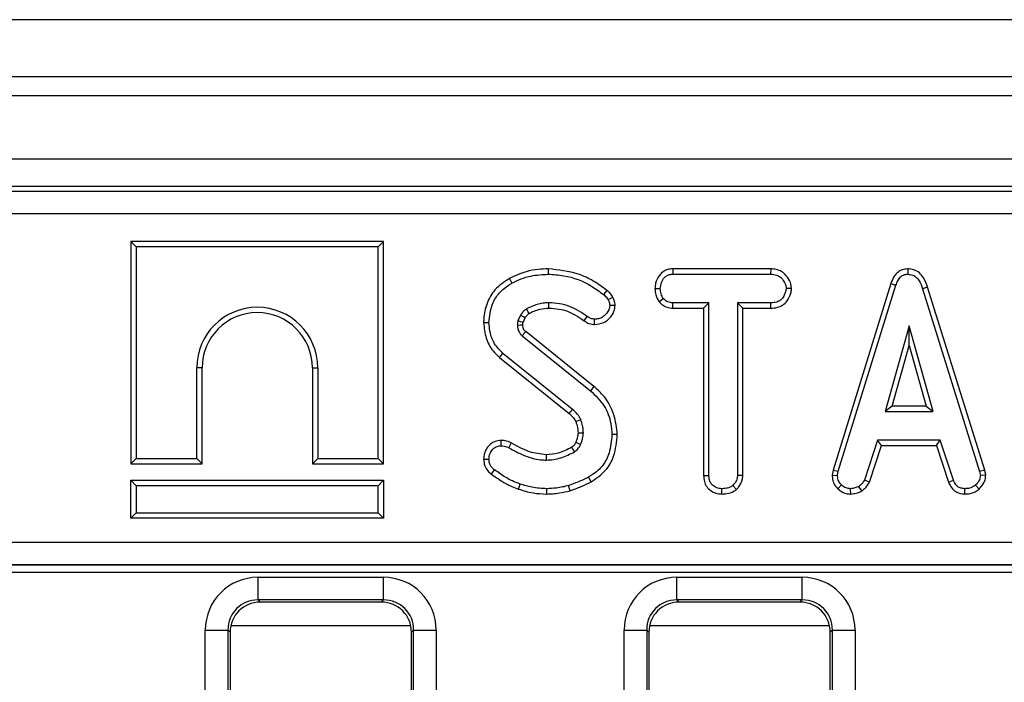
# Model space of a CAD drawing. Units: millimetres. Extents: x 64 to 3528, y -280 to 2328.
# Drawn here: x 441 to 506, y 1365 to 1409 of the extents above; entities that cross this region are included whole.
import ezdxf

# ---------------------------------------------------------------- set-up
doc = ezdxf.new("R2010")
doc.units = ezdxf.units.MM
doc.header["$LTSCALE"] = 8
doc.linetypes.add('SLD-Solid', pattern=[0])

msp = doc.modelspace()

# ---------------------------------------------------------------- linework, layer by layer
at = {"color": 7, "linetype": 'SLD-Solid', "lineweight": 25}
for p, q in [((1307.262, 1408.677), (311.262, 1408.677)), ((1321.262, 1404.886), (321.262, 1404.886)), ((1320.762, 1403.65), (321.762, 1403.65)), ((1320.762, 1399.45), (321.762, 1399.45)), ((720.41, 1397.65), (422.628, 1397.65)), ((423.516, 1397.332), (719.522, 1397.332)), ((719.522, 1395.838), (423.516, 1395.838)), ((448.166, 1394.003), (448.519, 1393.65)), ((464.872, 1394.003), (448.166, 1394.003)), ((448.166, 1394.003), (448.166, 1379.297)), ((464.872, 1394.003), (464.519, 1393.65)), ((464.872, 1379.297), (464.872, 1394.003)), ((448.519, 1393.65), (448.519, 1379.65)), ((464.519, 1393.65), (448.519, 1393.65)), ((464.519, 1379.65), (464.519, 1393.65)), ((475.76, 1392.192), (475.76, 1391.839)), ((484.003, 1392.192), (484.012, 1391.839)), ((490.482, 1392.192), (484.003, 1392.192)), ((484.012, 1391.839), (490.474, 1391.839)), ((490.482, 1392.192), (490.474, 1391.839)), ((499.541, 1392.192), (499.542, 1391.839)), ((473.195, 1391.557), (473.366, 1391.248)), ((498.428, 1391.23), (494.608, 1378.883)), ((494.952, 1378.8), (498.762, 1391.118)), ((498.428, 1391.23), (498.762, 1391.118)), ((482.823, 1390.896), (483.176, 1390.893)), ((491.854, 1390.894), (491.5, 1390.893)), ((500.856, 1390.977), (500.518, 1390.876)), ((500.518, 1390.876), (504.293, 1378.788)), ((504.635, 1378.875), (500.856, 1390.977)), ((483.093, 1390.013), (483.371, 1390.234)), ((484, 1389.595), (484.009, 1389.947)), ((486.392, 1389.947), (484.009, 1389.947)), ((486.039, 1389.595), (486.392, 1389.947)), ((486.392, 1378.522), (486.392, 1389.947)), ((490.477, 1389.947), (488.284, 1389.947)), ((488.284, 1389.947), (488.284, 1378.522)), ((488.636, 1389.595), (488.284, 1389.947)), ((490.483, 1389.595), (490.477, 1389.947)), ((480.194, 1389.775), (479.839, 1389.773)), ((484, 1389.595), (486.039, 1389.595)), ((486.039, 1389.595), (486.039, 1378.518)), ((488.636, 1389.595), (490.483, 1389.595)), ((488.636, 1378.513), (488.636, 1389.595)), ((471.49, 1388.639), (471.843, 1388.638)), ((473.921, 1389.123), (473.756, 1388.753)), ((474.097, 1388.653), (474.229, 1388.947)), ((478.135, 1388.759), (478.341, 1389.046)), ((478.832, 1388.515), (478.834, 1388.868)), ((478.79, 1384.401), (474.273, 1388.041)), ((499.631, 1388.434), (498.047, 1382.758)), ((499.631, 1387.122), (499.631, 1388.434)), ((501.215, 1382.758), (499.631, 1388.434)), ((474.046, 1387.772), (478.568, 1384.127)), ((472.548, 1386.331), (472.771, 1386.604)), ((477.38, 1382.897), (472.771, 1386.604)), ((498.511, 1383.111), (499.631, 1387.122)), ((499.631, 1387.122), (500.751, 1383.111)), ((472.548, 1386.331), (477.147, 1382.632)), ((452.519, 1379.65), (452.519, 1385.65)), ((452.872, 1385.65), (452.519, 1385.65)), ((452.872, 1379.297), (452.872, 1385.65)), ((460.166, 1385.65), (460.519, 1385.65)), ((460.166, 1385.65), (460.166, 1379.297)), ((460.519, 1385.65), (460.519, 1379.65)), ((478.79, 1384.401), (478.568, 1384.127)), ((498.511, 1383.111), (498.047, 1382.758)), ((498.047, 1382.758), (501.215, 1382.758)), ((500.751, 1383.111), (498.511, 1383.111)), ((500.751, 1383.111), (501.215, 1382.758)), ((472.631, 1380.841), (472.635, 1380.488)), ((473.323, 1380.678), (473.162, 1380.364)), ((480.331, 1381.229), (479.978, 1381.227)), ((497.547, 1380.866), (496.675, 1378.215)), ((501.691, 1380.866), (497.547, 1380.866)), ((497.802, 1380.514), (497.547, 1380.866)), ((501.436, 1380.514), (501.691, 1380.866)), ((502.563, 1378.218), (501.691, 1380.866)), ((497.003, 1378.084), (497.802, 1380.514)), ((497.802, 1380.514), (501.436, 1380.514)), ((501.436, 1380.514), (502.235, 1378.087)), ((448.166, 1379.297), (448.519, 1379.65)), ((448.519, 1379.65), (452.519, 1379.65)), ((452.872, 1379.297), (452.519, 1379.65)), ((460.166, 1379.297), (460.519, 1379.65)), ((460.519, 1379.65), (464.519, 1379.65)), ((464.872, 1379.297), (464.519, 1379.65)), ((471.49, 1379.595), (471.843, 1379.598)), ((448.166, 1379.297), (452.872, 1379.297)), ((460.166, 1379.297), (464.872, 1379.297)), ((472.002, 1378.611), (472.213, 1378.895)), ((494.608, 1378.883), (494.547, 1378.541)), ((494.608, 1378.883), (494.952, 1378.8)), ((494.901, 1378.519), (494.952, 1378.8)), ((504.635, 1378.875), (504.293, 1378.788)), ((504.293, 1378.788), (504.346, 1378.519)), ((504.701, 1378.542), (504.635, 1378.875)), ((448.166, 1378.203), (448.519, 1377.85)), ((448.166, 1378.203), (464.872, 1378.203)), ((448.166, 1375.697), (448.166, 1378.203)), ((464.872, 1378.203), (464.519, 1377.85)), ((464.872, 1378.203), (464.872, 1375.697)), ((478.598, 1378.098), (478.426, 1378.407)), ((486.039, 1378.518), (486.392, 1378.522)), ((488.636, 1378.513), (488.284, 1378.522)), ((494.547, 1378.541), (494.901, 1378.519)), ((497.003, 1378.084), (496.675, 1378.215)), ((502.235, 1378.087), (502.563, 1378.218)), ((504.701, 1378.542), (504.346, 1378.519)), ((464.519, 1377.85), (448.519, 1377.85)), ((448.519, 1377.85), (448.519, 1376.05)), ((464.519, 1376.05), (464.519, 1377.85)), ((473.796, 1377.625), (473.913, 1377.958)), ((475.661, 1377.297), (475.663, 1377.65)), ((477.212, 1377.516), (477.111, 1377.854)), ((487.241, 1377.297), (487.243, 1377.65)), ((488.216, 1377.606), (487.976, 1377.866)), ((494.925, 1377.639), (495.167, 1377.895)), ((495.778, 1377.296), (495.761, 1377.65)), ((496.5, 1377.501), (496.302, 1377.795)), ((503.316, 1377.297), (503.323, 1377.65)), ((504.269, 1377.629), (504.03, 1377.89)), ((448.166, 1375.697), (448.519, 1376.05)), ((464.872, 1375.697), (448.166, 1375.697)), ((448.519, 1376.05), (464.519, 1376.05)), ((464.872, 1375.697), (464.519, 1376.05)), ((425.542, 1374.116), (717.496, 1374.116)), ((717.496, 1372.618), (425.542, 1372.618)), ((425.55, 1372.612), (717.488, 1372.612)), ((717.488, 1372.113), (425.55, 1372.113)), ((456.569, 1370.293), (456.569, 1371.787)), ((456.569, 1371.787), (464.869, 1371.787)), ((464.869, 1370.293), (464.869, 1371.787)), ((484.269, 1370.293), (484.269, 1371.787)), ((484.269, 1371.787), (492.569, 1371.787)), ((492.569, 1370.293), (492.569, 1371.787)), ((464.869, 1370.293), (456.569, 1370.293)), ((456.569, 1370.293), (456.711, 1370.15)), ((464.727, 1370.15), (464.869, 1370.293)), ((492.569, 1370.293), (484.269, 1370.293)), ((484.269, 1370.293), (484.411, 1370.15)), ((492.427, 1370.15), (492.569, 1370.293)), ((464.727, 1370.15), (456.711, 1370.15)), ((492.427, 1370.15), (484.411, 1370.15)), ((453.082, 1368.3), (454.576, 1368.3)), ((453.082, 1284.715), (453.082, 1368.3)), ((454.576, 1368.3), (454.576, 1284.715)), ((454.719, 1368.158), (454.576, 1368.3)), ((454.719, 1368.158), (454.719, 1284.801)), ((466.862, 1368.3), (466.719, 1368.158)), ((466.719, 1284.801), (466.719, 1368.158)), ((466.862, 1284.715), (466.862, 1368.3)), ((466.862, 1368.3), (468.356, 1368.3)), ((468.356, 1368.3), (468.356, 1284.715)), ((480.782, 1368.3), (482.276, 1368.3)), ((480.782, 1284.715), (480.782, 1368.3)), ((482.276, 1368.3), (482.276, 1284.715)), ((482.419, 1368.158), (482.276, 1368.3)), ((482.419, 1368.158), (482.419, 1284.801)), ((494.562, 1368.3), (494.419, 1368.158)), ((494.419, 1284.801), (494.419, 1368.158)), ((494.562, 1284.715), (494.562, 1368.3)), ((494.562, 1368.3), (496.056, 1368.3)), ((496.056, 1368.3), (496.056, 1284.715))]:
    msp.add_line(p, q, dxfattribs=at)
at = {"color": 8, "linetype": 'SLD-Solid', "lineweight": 25}
for p, q in [((466.676, 1368.57), (454.762, 1368.57)), ((494.376, 1368.57), (482.462, 1368.57))]:
    msp.add_line(p, q, dxfattribs=at)
at = {"color": 7, "linetype": 'SLD-Solid', "lineweight": 25, "flags": 128}
for points in [[(479.647, 1390.766), (479.539, 1390.632), (479.426, 1390.491)], [(475.814, 1389.595), (475.814, 1389.697), (475.814, 1389.822), (475.813, 1389.947)], [(480.042, 1390.302), (479.887, 1390.227), (479.724, 1390.148)], [(474.502, 1389.244), (474.436, 1389.351), (474.317, 1389.545)], [(474.229, 1388.947), (474.12, 1389.009), (473.921, 1389.123)], [(474.088, 1388.463), (474.055, 1388.462), (473.92, 1388.457), (473.735, 1388.452)], [(477.147, 1382.632), (477.223, 1382.718), (477.301, 1382.808), (477.38, 1382.897)], [(477.59, 1382.089), (477.696, 1382.134), (477.806, 1382.182), (477.915, 1382.229)], [(477.734, 1381.35), (477.841, 1381.351), (477.964, 1381.353), (478.086, 1381.354)], [(477.586, 1380.725), (477.637, 1380.701), (477.771, 1380.639), (477.906, 1380.577)], [(475.628, 1379.895), (475.63, 1379.759), (475.633, 1379.542)]]:
    msp.add_lwpolyline(points, dxfattribs=at)
at = {"color": 7, "linetype": 'SLD-Solid', "lineweight": 25}
for centre, radius, start, end in [((456.519, 1385.65), 4, 0, 180), ((456.519, 1385.65), 3.647, 0, 180), ((672.455, 1220.249), 259.673, 139.74683, 139.82467), ((275.887, 1261.178), 234.062, 30.53198, 30.61842)]:
    msp.add_arc(centre, radius, start, end, dxfattribs=at)
for centre, major_axis, ratio, start_param, end_param in [((456.595, 1368.274), (-2.494, 2.494), 0.992433, 5.501585, 7.064785), ((464.843, 1368.274), (2.494, 2.494), 0.992433, 5.501585, 7.064785), ((484.295, 1368.274), (-2.494, 2.494), 0.992433, 5.501585, 7.064785), ((492.543, 1368.274), (2.494, 2.494), 0.992433, 5.501585, 7.064785), ((456.595, 1368.274), (1.441, -1.441), 0.981335, 2.359993, 3.923193), ((464.843, 1368.274), (1.441, 1.441), 0.981335, 5.501585, 7.064785), ((484.295, 1368.274), (1.441, -1.441), 0.981335, 2.359993, 3.923193), ((492.543, 1368.274), (1.441, 1.441), 0.981335, 5.501585, 7.064785), ((456.727, 1368.142), (-1.425, 1.425), 0.992433, 5.501585, 7.064785), ((464.711, 1368.142), (1.425, 1.425), 0.992433, 5.501585, 7.064785), ((484.427, 1368.142), (-1.425, 1.425), 0.992433, 5.501585, 7.064785), ((492.411, 1368.142), (1.425, 1.425), 0.992433, 5.501585, 7.064785)]:
    msp.add_ellipse(centre, major_axis=major_axis, ratio=ratio, start_param=start_param, end_param=end_param, dxfattribs=at)
for points, knots in [([(475.76, 1392.192), (475.542, 1392.185), (475.049, 1392.17), (474.168, 1392.006), (473.557, 1391.724), (473.195, 1391.557)], [0, 0, 0, 0, 0.245356, 0.554324, 1, 1, 1, 1]), ([(473.366, 1391.248), (473.566, 1391.348), (473.967, 1391.547), (474.77, 1391.781), (475.377, 1391.817), (475.76, 1391.839)], [0, 0, 0, 0, 0.269366, 0.539369, 1, 1, 1, 1]), ([(479.647, 1390.766), (479.353, 1390.984), (478.771, 1391.418), (477.481, 1392.012), (476.441, 1392.121), (475.76, 1392.192)], [0, 0, 0, 0, 0.260453, 0.516581, 1, 1, 1, 1]), ([(475.76, 1391.839), (476.106, 1391.818), (477.101, 1391.759), (478.379, 1391.274), (479.162, 1390.688), (479.426, 1390.491)], [0, 0, 0, 0, 0.261434, 0.751939, 1, 1, 1, 1]), ([(484.003, 1392.192), (483.89, 1392.183), (483.662, 1392.166), (483.342, 1392.018), (483.05, 1391.71), (482.857, 1391.319), (482.832, 1391.012), (482.823, 1390.896)], [0, 0, 0, 0, 0.174316, 0.350598, 0.527488, 0.82017, 1, 1, 1, 1]), ([(483.176, 1390.893), (483.193, 1391.026), (483.228, 1391.29), (483.403, 1391.596), (483.627, 1391.767), (483.825, 1391.83), (483.955, 1391.836), (484.012, 1391.839)], [0, 0, 0, 0, 0.283612, 0.56693, 0.722451, 0.87707, 1, 1, 1, 1]), ([(490.474, 1391.839), (490.612, 1391.829), (490.844, 1391.813), (491.16, 1391.632), (491.356, 1391.374), (491.482, 1391.113), (491.495, 1390.952), (491.5, 1390.893)], [0, 0, 0, 0, 0.264598, 0.447208, 0.688116, 0.88539, 1, 1, 1, 1]), ([(491.854, 1390.894), (491.837, 1391.03), (491.799, 1391.339), (491.551, 1391.722), (491.225, 1392.026), (490.854, 1392.169), (490.601, 1392.185), (490.482, 1392.192)], [0, 0, 0, 0, 0.195209, 0.443365, 0.636189, 0.829317, 1, 1, 1, 1]), ([(499.541, 1392.192), (499.419, 1392.181), (499.182, 1392.158), (498.873, 1391.974), (498.6, 1391.667), (498.493, 1391.395), (498.428, 1391.23)], [0, 0, 0, 0, 0.230103, 0.448444, 0.665864, 1, 1, 1, 1]), ([(498.762, 1391.118), (498.798, 1391.215), (498.872, 1391.41), (499.038, 1391.644), (499.247, 1391.792), (499.419, 1391.833), (499.518, 1391.838), (499.542, 1391.839)], [0, 0, 0, 0, 0.2720371, 0.5465024, 0.7402971, 0.9347657, 1, 1, 1, 1]), ([(500.856, 1390.977), (500.782, 1391.194), (500.663, 1391.545), (500.329, 1391.942), (499.956, 1392.155), (499.676, 1392.186), (499.541, 1392.192), (499.541, 1392.192)], [0, 0, 0, 0, 0.3513967, 0.5703167, 0.7901859, 0.9997407, 1, 1, 1, 1]), ([(499.542, 1391.839), (499.658, 1391.828), (499.868, 1391.808), (500.128, 1391.637), (500.366, 1391.334), (500.457, 1391.06), (500.518, 1390.876)], [0, 0, 0, 0, 0.230852, 0.420998, 0.611074, 1, 1, 1, 1]), ([(473.195, 1391.557), (472.851, 1391.33), (472.213, 1390.909), (471.67, 1389.919), (471.504, 1389.153), (471.493, 1388.724), (471.49, 1388.639)], [0, 0, 0, 0, 0.344244, 0.637214, 0.927993, 1, 1, 1, 1]), ([(471.843, 1388.638), (471.887, 1389.057), (471.961, 1389.767), (472.496, 1390.638), (473.01, 1391.036), (473.312, 1391.216), (473.366, 1391.248)], [0, 0, 0, 0, 0.393394, 0.667413, 0.940677, 1, 1, 1, 1]), ([(479.426, 1390.491), (479.464, 1390.46), (479.542, 1390.397), (479.651, 1390.287), (479.7, 1390.195), (479.724, 1390.148)], [0, 0, 0, 0, 0.325221, 0.655942, 1, 1, 1, 1]), ([(480.042, 1390.302), (479.993, 1390.387), (479.918, 1390.52), (479.771, 1390.664), (479.689, 1390.732), (479.647, 1390.766)], [0, 0, 0, 0, 0.477507, 0.738032, 1, 1, 1, 1]), ([(482.823, 1390.896), (482.833, 1390.749), (482.855, 1390.435), (483.01, 1390.16), (483.093, 1390.013)], [0, 0, 0, 0, 0.4652479, 1, 1, 1, 1]), ([(483.371, 1390.234), (483.318, 1390.333), (483.236, 1390.484), (483.182, 1390.711), (483.178, 1390.832), (483.176, 1390.893)], [0, 0, 0, 0, 0.479636, 0.736831, 1, 1, 1, 1]), ([(491.5, 1390.893), (491.469, 1390.742), (491.417, 1390.487), (491.229, 1390.195), (490.989, 1390.023), (490.731, 1389.956), (490.552, 1389.95), (490.477, 1389.947)], [0, 0, 0, 0, 0.296649, 0.497958, 0.653264, 0.855987, 1, 1, 1, 1]), ([(490.483, 1389.595), (490.634, 1389.603), (490.912, 1389.619), (491.297, 1389.782), (491.614, 1390.106), (491.81, 1390.496), (491.842, 1390.79), (491.854, 1390.894)], [0, 0, 0, 0, 0.213975, 0.396333, 0.579919, 0.85111, 1, 1, 1, 1]), ([(475.813, 1389.947), (475.681, 1389.943), (475.417, 1389.933), (474.905, 1389.822), (474.551, 1389.655), (474.317, 1389.545)], [0, 0, 0, 0, 0.252929, 0.506481, 1, 1, 1, 1]), ([(478.341, 1389.046), (477.963, 1389.297), (477.395, 1389.675), (476.506, 1389.912), (476.047, 1389.935), (475.813, 1389.947)], [0, 0, 0, 0, 0.495013, 0.743506, 1, 1, 1, 1]), ([(479.724, 1390.148), (479.754, 1390.091), (479.799, 1390.003), (479.828, 1389.874), (479.836, 1389.807), (479.839, 1389.773)], [0, 0, 0, 0, 0.489039, 0.742709, 1, 1, 1, 1]), ([(480.194, 1389.775), (480.188, 1389.833), (480.176, 1389.946), (480.13, 1390.126), (480.074, 1390.239), (480.042, 1390.302)], [0, 0, 0, 0, 0.31412, 0.616993, 1, 1, 1, 1]), ([(483.093, 1390.013), (483.13, 1389.975), (483.259, 1389.846), (483.522, 1389.666), (483.811, 1389.604), (483.971, 1389.596), (484, 1389.595)], [0, 0, 0, 0, 0.15483, 0.533434, 0.912891, 1, 1, 1, 1]), ([(484.009, 1389.947), (483.898, 1389.958), (483.674, 1389.978), (483.475, 1390.13), (483.384, 1390.221), (483.371, 1390.234)], [0, 0, 0, 0, 0.458262, 0.922464, 1, 1, 1, 1]), ([(474.317, 1389.545), (474.259, 1389.501), (474.152, 1389.421), (474.027, 1389.271), (473.957, 1389.172), (473.921, 1389.123)], [0, 0, 0, 0, 0.376293, 0.686679, 1, 1, 1, 1]), ([(474.229, 1388.947), (474.267, 1389), (474.328, 1389.084), (474.42, 1389.183), (474.477, 1389.225), (474.502, 1389.244)], [0, 0, 0, 0, 0.481343, 0.769299, 1, 1, 1, 1]), ([(474.502, 1389.244), (474.612, 1389.299), (474.84, 1389.415), (475.278, 1389.557), (475.612, 1389.58), (475.814, 1389.595)], [0, 0, 0, 0, 0.269466, 0.558598, 1, 1, 1, 1]), ([(475.814, 1389.595), (476.035, 1389.583), (476.645, 1389.551), (477.45, 1389.248), (477.951, 1388.89), (478.135, 1388.759)], [0, 0, 0, 0, 0.263623, 0.729733, 1, 1, 1, 1]), ([(478.832, 1388.515), (479.041, 1388.537), (479.388, 1388.572), (479.833, 1388.91), (480.122, 1389.309), (480.174, 1389.645), (480.194, 1389.775)], [0, 0, 0, 0, 0.3016436, 0.5024196, 0.8068569, 1, 1, 1, 1]), ([(479.839, 1389.773), (479.82, 1389.674), (479.768, 1389.41), (479.535, 1389.107), (479.228, 1388.92), (479.003, 1388.875), (478.872, 1388.87), (478.834, 1388.868)], [0, 0, 0, 0, 0.203236, 0.543221, 0.733877, 0.923524, 1, 1, 1, 1]), ([(471.49, 1388.639), (471.526, 1388.289), (471.594, 1387.622), (472.01, 1386.823), (472.396, 1386.47), (472.548, 1386.331)], [0, 0, 0, 0, 0.401394, 0.764997, 1, 1, 1, 1]), ([(472.771, 1386.604), (472.571, 1386.805), (472.172, 1387.207), (471.894, 1387.949), (471.858, 1388.433), (471.843, 1388.638)], [0, 0, 0, 0, 0.366765, 0.732939, 1, 1, 1, 1]), ([(473.756, 1388.753), (473.752, 1388.728), (473.744, 1388.678), (473.735, 1388.578), (473.735, 1388.502), (473.735, 1388.452)], [0, 0, 0, 0, 0.250567, 0.501265, 1, 1, 1, 1]), ([(474.097, 1388.653), (474.075, 1388.66), (474.006, 1388.679), (473.893, 1388.713), (473.801, 1388.74), (473.756, 1388.753)], [0, 0, 0, 0, 0.198641, 0.599321, 1, 1, 1, 1]), ([(474.088, 1388.463), (474.088, 1388.484), (474.088, 1388.532), (474.09, 1388.595), (474.095, 1388.637), (474.097, 1388.653)], [0, 0, 0, 0, 0.343698, 0.741216, 1, 1, 1, 1]), ([(478.135, 1388.759), (478.192, 1388.721), (478.352, 1388.612), (478.595, 1388.529), (478.776, 1388.518), (478.832, 1388.515)], [0, 0, 0, 0, 0.271849, 0.776206, 1, 1, 1, 1]), ([(478.834, 1388.868), (478.765, 1388.874), (478.609, 1388.886), (478.448, 1388.971), (478.359, 1389.033), (478.341, 1389.046)], [0, 0, 0, 0, 0.388136, 0.876637, 1, 1, 1, 1]), ([(473.735, 1388.452), (473.739, 1388.387), (473.748, 1388.233), (473.823, 1387.997), (473.955, 1387.851), (474.033, 1387.783), (474.046, 1387.772)], [0, 0, 0, 0, 0.25188, 0.598775, 0.935197, 1, 1, 1, 1]), ([(474.273, 1388.041), (474.251, 1388.061), (474.217, 1388.091), (474.174, 1388.137), (474.144, 1388.182), (474.12, 1388.237), (474.101, 1388.306), (474.093, 1388.382), (474.089, 1388.437), (474.088, 1388.463)], [0, 0, 0, 0, 0.18604, 0.287522, 0.389185, 0.523886, 0.658395, 0.839266, 1, 1, 1, 1]), ([(478.568, 1384.127), (478.895, 1383.807), (479.517, 1383.198), (479.916, 1382.125), (479.961, 1381.472), (479.978, 1381.227)], [0, 0, 0, 0, 0.409395, 0.77778, 1, 1, 1, 1]), ([(480.331, 1381.229), (480.283, 1381.672), (480.179, 1382.62), (479.567, 1383.725), (478.988, 1384.229), (478.79, 1384.401)], [0, 0, 0, 0, 0.366655, 0.783912, 1, 1, 1, 1]), ([(477.147, 1382.632), (477.195, 1382.586), (477.294, 1382.489), (477.457, 1382.318), (477.542, 1382.172), (477.59, 1382.089)], [0, 0, 0, 0, 0.284611, 0.591441, 1, 1, 1, 1]), ([(477.915, 1382.229), (477.881, 1382.293), (477.813, 1382.42), (477.638, 1382.649), (477.483, 1382.798), (477.38, 1382.897)], [0, 0, 0, 0, 0.251159, 0.502768, 1, 1, 1, 1]), ([(477.59, 1382.089), (477.612, 1382.026), (477.658, 1381.892), (477.72, 1381.647), (477.728, 1381.461), (477.734, 1381.35)], [0, 0, 0, 0, 0.262372, 0.560966, 1, 1, 1, 1]), ([(478.086, 1381.354), (478.083, 1381.429), (478.075, 1381.579), (478.037, 1381.876), (477.964, 1382.088), (477.915, 1382.229)], [0, 0, 0, 0, 0.251598, 0.503484, 1, 1, 1, 1]), ([(477.734, 1381.35), (477.73, 1381.286), (477.724, 1381.154), (477.67, 1380.944), (477.616, 1380.803), (477.586, 1380.725)], [0, 0, 0, 0, 0.295919, 0.613407, 1, 1, 1, 1]), ([(477.906, 1380.577), (477.932, 1380.64), (477.985, 1380.766), (478.057, 1381.025), (478.075, 1381.223), (478.086, 1381.354)], [0, 0, 0, 0, 0.2554165, 0.5110631, 1, 1, 1, 1]), ([(472.631, 1380.841), (472.499, 1380.829), (472.247, 1380.805), (471.925, 1380.604), (471.676, 1380.319), (471.517, 1379.969), (471.498, 1379.712), (471.49, 1379.595)], [0, 0, 0, 0, 0.2102375, 0.400453, 0.5893675, 0.8127513, 1, 1, 1, 1]), ([(473.323, 1380.678), (473.251, 1380.71), (473.118, 1380.77), (472.885, 1380.83), (472.725, 1380.837), (472.631, 1380.841)], [0, 0, 0, 0, 0.331006, 0.608574, 1, 1, 1, 1]), ([(475.628, 1379.895), (475.252, 1379.937), (474.652, 1380.005), (473.901, 1380.351), (473.515, 1380.57), (473.323, 1380.678)], [0, 0, 0, 0, 0.457648, 0.730982, 1, 1, 1, 1]), ([(477.586, 1380.725), (477.568, 1380.688), (477.529, 1380.612), (477.445, 1380.494), (477.366, 1380.423), (477.317, 1380.391), (477.316, 1380.39)], [0, 0, 0, 0, 0.2807226, 0.5914254, 0.99104, 1, 1, 1, 1]), ([(479.978, 1381.227), (479.943, 1380.816), (479.881, 1380.1), (479.418, 1379.164), (478.87, 1378.68), (478.518, 1378.464), (478.426, 1378.407)], [0, 0, 0, 0, 0.363526, 0.633285, 0.903948, 1, 1, 1, 1]), ([(478.598, 1378.098), (478.942, 1378.33), (479.584, 1378.763), (480.209, 1379.898), (480.286, 1380.742), (480.331, 1381.229)], [0, 0, 0, 0, 0.3272677, 0.6120333, 1, 1, 1, 1]), ([(471.843, 1379.598), (471.857, 1379.727), (471.881, 1379.958), (472.054, 1380.229), (472.26, 1380.413), (472.468, 1380.477), (472.595, 1380.485), (472.635, 1380.488)], [0, 0, 0, 0, 0.290637, 0.519308, 0.712032, 0.906938, 1, 1, 1, 1]), ([(472.635, 1380.488), (472.71, 1380.485), (472.838, 1380.48), (473.014, 1380.43), (473.112, 1380.386), (473.162, 1380.364)], [0, 0, 0, 0, 0.408568, 0.700996, 1, 1, 1, 1]), ([(473.162, 1380.364), (473.49, 1380.182), (474.148, 1379.817), (475.006, 1379.56), (475.508, 1379.546), (475.633, 1379.542)], [0, 0, 0, 0, 0.42753, 0.858037, 1, 1, 1, 1]), ([(477.316, 1380.39), (477.175, 1380.317), (476.889, 1380.169), (476.332, 1379.956), (475.898, 1379.918), (475.628, 1379.895)], [0, 0, 0, 0, 0.2670906, 0.5452188, 1, 1, 1, 1]), ([(475.633, 1379.542), (475.797, 1379.551), (476.126, 1379.568), (476.766, 1379.721), (477.204, 1379.94), (477.495, 1380.086)], [0, 0, 0, 0, 0.251611, 0.503897, 1, 1, 1, 1]), ([(477.495, 1380.086), (477.575, 1380.147), (477.701, 1380.243), (477.827, 1380.421), (477.88, 1380.524), (477.906, 1380.577)], [0, 0, 0, 0, 0.462608, 0.728952, 1, 1, 1, 1]), ([(471.49, 1379.595), (471.504, 1379.446), (471.531, 1379.172), (471.734, 1378.831), (471.917, 1378.681), (472.002, 1378.611)], [0, 0, 0, 0, 0.386547, 0.712084, 1, 1, 1, 1]), ([(472.213, 1378.895), (472.154, 1378.941), (472.036, 1379.035), (471.904, 1379.232), (471.853, 1379.43), (471.846, 1379.555), (471.843, 1379.598)], [0, 0, 0, 0, 0.271117, 0.545123, 0.843766, 1, 1, 1, 1]), ([(473.913, 1377.958), (473.737, 1378.021), (473.385, 1378.149), (472.818, 1378.471), (472.439, 1378.737), (472.213, 1378.895)], [0, 0, 0, 0, 0.2872349, 0.5751905, 1, 1, 1, 1]), ([(472.002, 1378.611), (472.156, 1378.505), (472.466, 1378.291), (473.04, 1377.913), (473.507, 1377.735), (473.796, 1377.625)], [0, 0, 0, 0, 0.27204, 0.550404, 1, 1, 1, 1]), ([(478.426, 1378.407), (478.312, 1378.35), (478.082, 1378.237), (477.643, 1378.051), (477.317, 1377.93), (477.111, 1377.854)], [0, 0, 0, 0, 0.2690869, 0.5381913, 1, 1, 1, 1]), ([(477.212, 1377.516), (477.334, 1377.559), (477.581, 1377.647), (478.046, 1377.837), (478.382, 1377.996), (478.598, 1378.098)], [0, 0, 0, 0, 0.25826, 0.523631, 1, 1, 1, 1]), ([(486.039, 1378.518), (486.048, 1378.386), (486.066, 1378.129), (486.231, 1377.772), (486.507, 1377.509), (486.854, 1377.332), (487.11, 1377.309), (487.241, 1377.297)], [0, 0, 0, 0, 0.205626, 0.402318, 0.600165, 0.795084, 1, 1, 1, 1]), ([(487.243, 1377.65), (487.13, 1377.662), (486.903, 1377.686), (486.636, 1377.855), (486.458, 1378.097), (486.396, 1378.325), (486.393, 1378.476), (486.392, 1378.522)], [0, 0, 0, 0, 0.2472349, 0.4972619, 0.6669552, 0.8986538, 1, 1, 1, 1]), ([(488.284, 1378.522), (488.276, 1378.438), (488.256, 1378.238), (488.119, 1378.021), (488.009, 1377.901), (487.976, 1377.866)], [0, 0, 0, 0, 0.340075, 0.804116, 1, 1, 1, 1]), ([(488.216, 1377.606), (488.269, 1377.663), (488.43, 1377.837), (488.604, 1378.146), (488.627, 1378.409), (488.636, 1378.513)], [0, 0, 0, 0, 0.228921, 0.69603, 1, 1, 1, 1]), ([(494.547, 1378.541), (494.55, 1378.484), (494.558, 1378.296), (494.636, 1377.977), (494.81, 1377.75), (494.915, 1377.649), (494.925, 1377.639)], [0, 0, 0, 0, 0.168957, 0.564195, 0.957817, 1, 1, 1, 1]), ([(495.167, 1377.895), (495.095, 1377.975), (494.949, 1378.134), (494.909, 1378.373), (494.902, 1378.499), (494.901, 1378.519)], [0, 0, 0, 0, 0.454953, 0.913783, 1, 1, 1, 1]), ([(496.675, 1378.215), (496.628, 1378.136), (496.556, 1378.015), (496.415, 1377.888), (496.34, 1377.826), (496.302, 1377.795)], [0, 0, 0, 0, 0.482549, 0.7406725, 1, 1, 1, 1]), ([(496.5, 1377.501), (496.545, 1377.537), (496.662, 1377.635), (496.856, 1377.811), (496.953, 1377.99), (497.003, 1378.084)], [0, 0, 0, 0, 0.220957, 0.591215, 1, 1, 1, 1]), ([(502.235, 1378.087), (502.28, 1377.993), (502.381, 1377.78), (502.613, 1377.494), (502.959, 1377.331), (503.199, 1377.308), (503.316, 1377.297)], [0, 0, 0, 0, 0.219319, 0.495307, 0.754035, 1, 1, 1, 1]), ([(503.323, 1377.65), (503.231, 1377.659), (503.071, 1377.674), (502.858, 1377.77), (502.689, 1377.955), (502.611, 1378.117), (502.563, 1378.218)], [0, 0, 0, 0, 0.27315, 0.471886, 0.672329, 1, 1, 1, 1]), ([(504.346, 1378.519), (504.332, 1378.424), (504.3, 1378.208), (504.146, 1378.013), (504.047, 1377.908), (504.03, 1377.89)], [0, 0, 0, 0, 0.396998, 0.895935, 1, 1, 1, 1]), ([(504.269, 1377.629), (504.332, 1377.697), (504.498, 1377.875), (504.673, 1378.187), (504.693, 1378.441), (504.701, 1378.542)], [0, 0, 0, 0, 0.26854, 0.706988, 1, 1, 1, 1]), ([(473.796, 1377.625), (473.952, 1377.573), (474.268, 1377.468), (474.889, 1377.331), (475.359, 1377.311), (475.661, 1377.297)], [0, 0, 0, 0, 0.259066, 0.524391, 1, 1, 1, 1]), ([(475.663, 1377.65), (475.498, 1377.655), (475.169, 1377.666), (474.578, 1377.746), (474.166, 1377.877), (473.913, 1377.958)], [0, 0, 0, 0, 0.27642, 0.553178, 1, 1, 1, 1]), ([(475.661, 1377.297), (475.799, 1377.3), (476.08, 1377.307), (476.6, 1377.372), (476.975, 1377.46), (477.212, 1377.516)], [0, 0, 0, 0, 0.264582, 0.535599, 1, 1, 1, 1]), ([(477.111, 1377.854), (476.978, 1377.822), (476.711, 1377.758), (476.228, 1377.672), (475.877, 1377.658), (475.663, 1377.65)], [0, 0, 0, 0, 0.280882, 0.561904, 1, 1, 1, 1]), ([(487.241, 1377.297), (487.355, 1377.302), (487.63, 1377.313), (487.976, 1377.416), (488.16, 1377.562), (488.216, 1377.606)], [0, 0, 0, 0, 0.328801, 0.794386, 1, 1, 1, 1]), ([(487.976, 1377.866), (487.915, 1377.821), (487.765, 1377.71), (487.502, 1377.661), (487.318, 1377.653), (487.243, 1377.65)], [0, 0, 0, 0, 0.289431, 0.711146, 1, 1, 1, 1]), ([(494.925, 1377.639), (495.001, 1377.574), (495.159, 1377.437), (495.457, 1377.315), (495.672, 1377.303), (495.778, 1377.296)], [0, 0, 0, 0, 0.31727, 0.662595, 1, 1, 1, 1]), ([(495.761, 1377.65), (495.659, 1377.659), (495.453, 1377.677), (495.265, 1377.806), (495.178, 1377.885), (495.167, 1377.895)], [0, 0, 0, 0, 0.463556, 0.932057, 1, 1, 1, 1]), ([(496.302, 1377.795), (496.218, 1377.758), (496.089, 1377.703), (495.904, 1377.67), (495.809, 1377.657), (495.761, 1377.65)], [0, 0, 0, 0, 0.48891, 0.744104, 1, 1, 1, 1]), ([(495.778, 1377.296), (495.842, 1377.305), (496.015, 1377.33), (496.265, 1377.378), (496.432, 1377.465), (496.5, 1377.501)], [0, 0, 0, 0, 0.254477, 0.694359, 1, 1, 1, 1]), ([(503.316, 1377.297), (503.407, 1377.301), (503.647, 1377.31), (503.986, 1377.411), (504.186, 1377.565), (504.269, 1377.629)], [0, 0, 0, 0, 0.266165, 0.698513, 1, 1, 1, 1]), ([(504.03, 1377.89), (503.932, 1377.82), (503.735, 1377.681), (503.474, 1377.656), (503.34, 1377.651), (503.323, 1377.65)], [0, 0, 0, 0, 0.466512, 0.935162, 1, 1, 1, 1])]:
    msp.add_open_spline(points, degree=3, knots=knots, dxfattribs=at)

doc.saveas('drawing.dxf')
